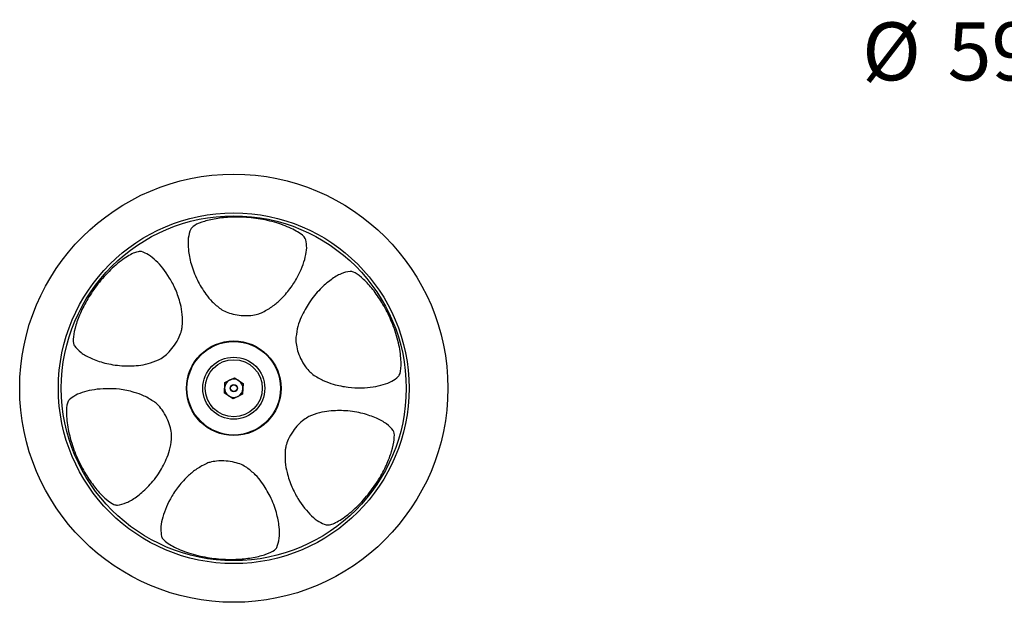
# Model space of a CAD drawing. Units: millimetres. Extents: x 42 to 257, y 50 to 166.
# Drawn here: x 42 to 109, y 61 to 101 of the extents above; entities that cross this region are included whole.
import ezdxf

# ---------------------------------------------------------------- set-up
doc = ezdxf.new("R2010")
doc.units = ezdxf.units.MM
doc.styles.add('SLDTEXTSTYLE0', font='TXT', dxfattribs={"width": 0.7})
doc.dimstyles.new('SLDDIMSTYLE0', dxfattribs={"dimtxt": 5.037667, "dimasz": 2.116667, "dimexe": 0, "dimexo": 0.0625, "dimgap": 1.259417, "dimtad": 0, "dimtih": 1, "dimtoh": 1, "dimdec": 0, "dimlfac": 2, "dimrnd": 1e-09, "dimzin": 12, "dimdsep": 46, "dimtxsty": 'SLDTEXTSTYLE0', "dimsah": 1, "dimcen": 0, "dimadec": 0, "dimazin": 3, "dimtfac": 1, "dimtdec": 0, "dimtofl": 0, "dimtmove": 0, "dimatfit": 3, "dimfxl": 0, "dimfrac": 2, "dimtolj": 1, "dimtzin": 12, "dimarcsym": 0})

# ---------------------------------------------------------------- blocks, each defined once
blk = doc.blocks.new('_D')
at = {"color": 7, "linetype": 'Continuous', "lineweight": 0}
for p, q in [((117.775, 99.061), (111.425, 99.061)), ((124.618, 88.391), (117.775, 99.061))]:
    blk.add_line(p, q, dxfattribs=at)
at = {"color": 7, "linetype": 'Continuous', "lineweight": 18}
blk.add_solid([(124.618, 88.391), (122.551, 93.05), (121.246, 92.213)], dxfattribs=at)
at = {"color": 7, "linetype": 'Continuous', "lineweight": 18, "char_height": 3.9687, "attachment_point": 1, "style": 'SLDTEXTSTYLE0'}
for s, insert in [('%%c', (99.695, 101.098)), ('59', (105.546, 101.098))]:
    blk.add_mtext(s, dxfattribs=dict(at, insert=insert))

msp = doc.modelspace()

# ---------------------------------------------------------------- linework, layer by layer
at = {"color": 7, "linetype": 'Continuous', "lineweight": 25}
for p, q in [((56.05, 75.733), (56.09, 76.454)), ((56.09, 76.454), (56.734, 76.779)), ((56.734, 76.779), (57.338, 76.385)), ((57.338, 76.385), (57.298, 75.664)), ((56.655, 75.338), (56.05, 75.733)), ((57.298, 75.664), (56.655, 75.338))]:
    msp.add_line(p, q, dxfattribs=at)
for radius in [14.65, 12, 11.8, 3.237, 3.2, 2.125, 1.95, 0.25, 0.225]:
    msp.add_circle((56.694, 76.059), radius, dxfattribs=at)
for start, end in [(116.84238, 176.84238), (56.84238, 116.84238), (356.84238, 56.84238), (176.84238, 236.84238), (236.84238, 296.84238), (296.84238, 356.84238)]:
    msp.add_arc((56.694, 76.059), 0.625, start, end, dxfattribs=at)
for points, knots in [([(61.636, 86.208), (61.622, 86.244), (61.564, 86.393), (61.156, 86.744), (60.172, 87.225), (58.904, 87.592), (57.593, 87.773), (56.374, 87.782), (55.297, 87.653), (54.422, 87.419), (53.901, 87.163), (53.791, 87.014), (53.747, 86.956)], [0, 0, 0, 0, 0.0420175, 0.1753873, 0.3024815, 0.4166219, 0.5180654, 0.6130929, 0.7090636, 0.8118649, 0.9252553, 1, 1, 1, 1]), ([(53.747, 86.956), (53.68, 86.759), (53.547, 86.365), (53.565, 85.555), (53.74, 84.587), (54.124, 83.541), (54.654, 82.649), (55.184, 81.978), (55.596, 81.65), (55.802, 81.486)], [0, 0, 0, 0, 0.174065, 0.348142, 0.527205, 0.706181, 0.851157, 0.92571, 1, 1, 1, 1]), ([(58.591, 81.222), (58.839, 81.355), (59.342, 81.626), (59.981, 82.193), (60.576, 82.872), (61.221, 83.908), (61.584, 84.865), (61.715, 85.688), (61.663, 86.034), (61.636, 86.208)], [0, 0, 0, 0, 0.080534, 0.16294, 0.296543, 0.430259, 0.70422, 0.851767, 1, 1, 1, 1]), ([(50.376, 85.413), (50.28, 85.417), (50.053, 85.424), (49.357, 85.082), (48.425, 84.362), (47.508, 83.383), (46.763, 82.326), (46.212, 81.289), (45.851, 80.324), (45.683, 79.509), (45.704, 79.098), (45.769, 78.98), (45.784, 78.955)], [0, 0, 0, 0, 0.094342, 0.22101, 0.343786, 0.453069, 0.551423, 0.645994, 0.743757, 0.849928, 0.967331, 1, 1, 1, 1]), ([(53.171, 80.282), (53.18, 80.564), (53.197, 81.135), (53.025, 81.972), (52.735, 82.827), (52.16, 83.903), (51.513, 84.697), (50.865, 85.222), (50.539, 85.349), (50.376, 85.413)], [0, 0, 0, 0, 0.080534, 0.16294, 0.296543, 0.430259, 0.70422, 0.851767, 1, 1, 1, 1]), ([(64.658, 84.06), (64.454, 84.019), (64.046, 83.937), (63.353, 83.517), (62.603, 82.881), (61.888, 82.026), (61.381, 81.121), (61.065, 80.326), (60.987, 79.805), (60.948, 79.545)], [0, 0, 0, 0, 0.174065, 0.348142, 0.527205, 0.706181, 0.851157, 0.92571, 1, 1, 1, 1]), ([(67.955, 76.853), (67.979, 76.883), (68.079, 77.009), (68.179, 77.537), (68.103, 78.63), (67.787, 79.912), (67.288, 81.138), (66.687, 82.198), (66.037, 83.066), (65.396, 83.707), (64.914, 84.03), (64.73, 84.051), (64.658, 84.06)], [0, 0, 0, 0, 0.0420175, 0.1753873, 0.3024815, 0.4166219, 0.5180654, 0.6130929, 0.7090636, 0.8118649, 0.9252553, 1, 1, 1, 1]), ([(55.802, 81.486), (55.917, 81.417), (56.147, 81.279), (56.657, 81.116), (57.244, 81.022), (57.832, 81.027), (58.31, 81.112), (58.508, 81.189), (58.591, 81.222)], [0, 0, 0, 0, 0.168898, 0.336773, 0.513795, 0.722493, 0.884479, 1, 1, 1, 1]), ([(51.548, 77.999), (51.666, 78.065), (51.9, 78.195), (52.296, 78.555), (52.671, 79.016), (52.961, 79.528), (53.126, 79.985), (53.158, 80.195), (53.171, 80.282)], [0, 0, 0, 0, 0.168898, 0.336773, 0.513795, 0.722493, 0.884479, 1, 1, 1, 1]), ([(60.948, 79.545), (60.946, 79.411), (60.942, 79.143), (61.055, 78.619), (61.267, 78.064), (61.566, 77.557), (61.879, 77.186), (62.045, 77.053), (62.114, 76.998)], [0, 0, 0, 0, 0.168898, 0.336773, 0.513795, 0.722493, 0.884479, 1, 1, 1, 1]), ([(45.784, 78.955), (45.921, 78.799), (46.195, 78.486), (46.906, 78.097), (47.832, 77.764), (48.93, 77.574), (49.967, 77.587), (50.813, 77.71), (51.303, 77.903), (51.548, 77.999)], [0, 0, 0, 0, 0.174065, 0.348142, 0.527205, 0.706181, 0.851157, 0.92571, 1, 1, 1, 1]), ([(62.114, 76.998), (62.354, 76.85), (62.839, 76.549), (63.65, 76.28), (64.536, 76.104), (65.755, 76.063), (66.766, 76.227), (67.544, 76.525), (67.818, 76.744), (67.955, 76.853)], [0, 0, 0, 0, 0.080534, 0.16294, 0.296543, 0.430259, 0.70422, 0.851767, 1, 1, 1, 1]), ([(51.275, 75.12), (51.035, 75.268), (50.549, 75.568), (49.739, 75.838), (48.853, 76.014), (47.634, 76.054), (46.623, 75.891), (45.845, 75.592), (45.571, 75.374), (45.434, 75.264)], [0, 0, 0, 0, 0.080534, 0.16294, 0.296543, 0.430259, 0.70422, 0.851767, 1, 1, 1, 1]), ([(45.434, 75.264), (45.41, 75.234), (45.31, 75.109), (45.21, 74.58), (45.285, 73.487), (45.602, 72.206), (46.1, 70.98), (46.702, 69.92), (47.352, 69.052), (47.993, 68.411), (48.475, 68.087), (48.658, 68.066), (48.731, 68.058)], [0, 0, 0, 0, 0.0420175, 0.1753873, 0.3024815, 0.4166219, 0.5180654, 0.6130929, 0.7090636, 0.8118649, 0.9252553, 1, 1, 1, 1]), ([(52.441, 72.572), (52.443, 72.707), (52.447, 72.975), (52.333, 73.498), (52.122, 74.053), (51.823, 74.561), (51.51, 74.931), (51.344, 75.064), (51.275, 75.12)], [0, 0, 0, 0, 0.168898, 0.336773, 0.513795, 0.722493, 0.884479, 1, 1, 1, 1]), ([(67.605, 73.163), (67.468, 73.319), (67.193, 73.631), (66.483, 74.021), (65.557, 74.353), (64.459, 74.544), (63.421, 74.531), (62.575, 74.408), (62.085, 74.215), (61.841, 74.118)], [0, 0, 0, 0, 0.174065, 0.348142, 0.527205, 0.706181, 0.851157, 0.92571, 1, 1, 1, 1]), ([(61.841, 74.118), (61.723, 74.053), (61.489, 73.922), (61.092, 73.562), (60.718, 73.102), (60.427, 72.589), (60.263, 72.133), (60.231, 71.923), (60.217, 71.835)], [0, 0, 0, 0, 0.168898, 0.336773, 0.513795, 0.722493, 0.884479, 1, 1, 1, 1]), ([(63.012, 66.704), (63.109, 66.701), (63.335, 66.694), (64.031, 67.036), (64.963, 67.756), (65.88, 68.734), (66.626, 69.791), (67.176, 70.829), (67.537, 71.794), (67.705, 72.609), (67.685, 73.02), (67.619, 73.137), (67.605, 73.163)], [0, 0, 0, 0, 0.0943418, 0.2210097, 0.3437859, 0.4530694, 0.551423, 0.6459937, 0.7437567, 0.8499285, 0.9673308, 1, 1, 1, 1]), ([(48.731, 68.058), (48.935, 68.099), (49.343, 68.18), (50.035, 68.601), (50.786, 69.236), (51.5, 70.092), (52.008, 70.997), (52.324, 71.791), (52.402, 72.312), (52.441, 72.572)], [0, 0, 0, 0, 0.174065, 0.348142, 0.527205, 0.706181, 0.851157, 0.92571, 1, 1, 1, 1]), ([(60.217, 71.835), (60.209, 71.553), (60.192, 70.982), (60.363, 70.146), (60.654, 69.29), (61.229, 68.214), (61.876, 67.421), (62.523, 66.896), (62.849, 66.768), (63.012, 66.704)], [0, 0, 0, 0, 0.080534, 0.16294, 0.296543, 0.430259, 0.70422, 0.851767, 1, 1, 1, 1]), ([(54.798, 70.896), (54.549, 70.762), (54.047, 70.492), (53.408, 69.925), (52.812, 69.245), (52.168, 68.21), (51.804, 67.253), (51.674, 66.429), (51.726, 66.083), (51.752, 65.91)], [0, 0, 0, 0, 0.080534, 0.16294, 0.296543, 0.430259, 0.70422, 0.851767, 1, 1, 1, 1]), ([(57.587, 70.632), (57.471, 70.701), (57.241, 70.838), (56.731, 71.002), (56.145, 71.096), (55.556, 71.091), (55.078, 71.005), (54.88, 70.928), (54.798, 70.896)], [0, 0, 0, 0, 0.168898, 0.336773, 0.513795, 0.722493, 0.884479, 1, 1, 1, 1]), ([(59.642, 65.162), (59.708, 65.359), (59.842, 65.753), (59.824, 66.563), (59.648, 67.531), (59.265, 68.577), (58.735, 69.469), (58.205, 70.14), (57.793, 70.468), (57.587, 70.632)], [0, 0, 0, 0, 0.174065, 0.348142, 0.527205, 0.706181, 0.851157, 0.92571, 1, 1, 1, 1]), ([(51.752, 65.91), (51.766, 65.874), (51.825, 65.724), (52.232, 65.374), (53.217, 64.892), (54.485, 64.526), (55.796, 64.345), (57.015, 64.336), (58.091, 64.465), (58.967, 64.699), (59.488, 64.955), (59.598, 65.103), (59.642, 65.162)], [0, 0, 0, 0, 0.042018, 0.175387, 0.302481, 0.416622, 0.518065, 0.613093, 0.709064, 0.811865, 0.925255, 1, 1, 1, 1])]:
    msp.add_open_spline(points, degree=3, knots=knots, dxfattribs=at)

# ---------------------------------------------------------------- dimensions: what is measured, and where the dimension line sits
at = {"color": 7, "linetype": 'Continuous', "lineweight": 18}
dim = msp.add_diameter_dim_2p(p1=(140.434, 63.727), p2=(124.618, 88.391), dimstyle='SLDDIMSTYLE0', dxfattribs=at)
dim.commit()
dim.dimension.update_dxf_attribs({"geometry": '_D', "text_midpoint": (105.56, 99.061), "dimtype": 163})

doc.saveas('drawing.dxf')
